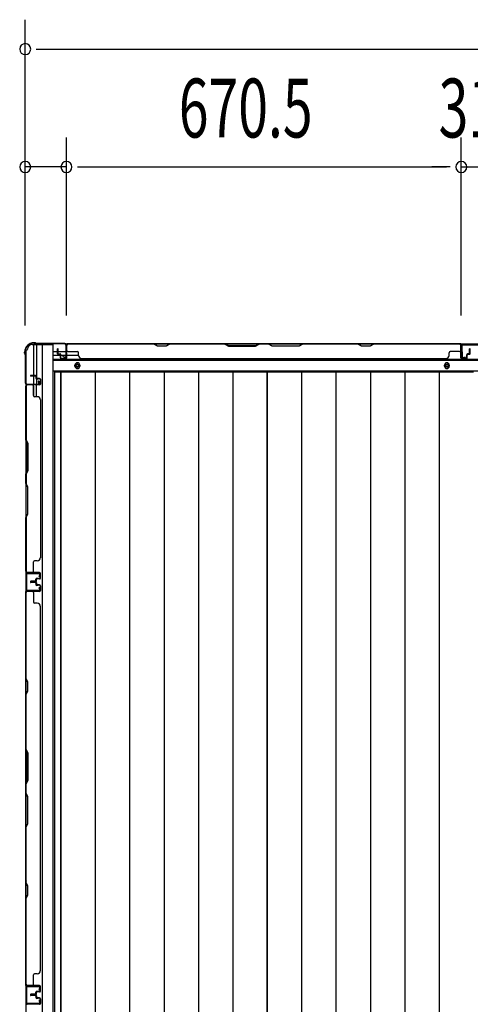
# Model space of a CAD drawing. Extents: x 543 to 20478, y 184 to 14052.
# Drawn here: x 2339 to 3104, y 7823 to 9495 of the extents above; entities that cross this region are included whole.
import ezdxf

# ---------------------------------------------------------------- set-up
doc = ezdxf.new("R2010")
doc.units = 0
doc.header["$LTSCALE"] = 50
doc.header["$MEASUREMENT"] = 0
for name, color, linetype in [('SUNPOU', 4, 'CONTINUOUS'), ('下枠側', 1, 'CONTINUOUS'), ('下枠後', 3, 'CONTINUOUS'), ('壁パネル', 2, 'CONTINUOUS'), ('床押さえ', 1, 'CONTINUOUS'), ('床板', 7, 'CONTINUOUS'), ('柱後', 3, 'CONTINUOUS'), ('間柱', 4, 'CONTINUOUS')]:
    doc.layers.add(name, color=color, linetype=linetype)
doc.styles.add('00', font='ROMANS', dxfattribs={"width": 0.666667, "bigfont": 'BIGFONT'})

msp = doc.modelspace()

# ---------------------------------------------------------------- linework, layer by layer
at = {"layer": 'SUNPOU'}
for p, q in [((2348.6, 8976), (2348.6, 9495.1)), ((2367.3, 9445.1), (2386.1, 9445.1)), ((2373.6, 9445.1), (4887.1, 9445.1)), ((2348.6, 8976), (2348.6, 9295.1)), ((2418.6, 8992.7), (2418.6, 9295.1)), ((2418.6, 8992.7), (2418.6, 9295.1)), ((3089.1, 8993.1), (3089.1, 9295.1)), ((3089.1, 8993.1), (3089.1, 9295.1)), ((2418.6, 9245.1), (2348.6, 9245.1)), ((2437.3, 9245.1), (2456.1, 9245.1)), ((2437.3, 9245.1), (2456.1, 9245.1)), ((2443.6, 9245.1), (2468.6, 9245.1)), ((2443.6, 9245.1), (3064.1, 9245.1)), ((3064.1, 9245.1), (3039.1, 9245.1)), ((3070.3, 9245.1), (3051.6, 9245.1)), ((3070.3, 9245.1), (3051.6, 9245.1)), ((3089.1, 9245.1), (3120.1, 9245.1))]:
    msp.add_line(p, q, dxfattribs=at)
for centre, start, end in [((2348.6, 9445.1), 0, 180), ((2348.6, 9445.1), 180, 0), ((2348.6, 9245.1), 0, 180), ((2348.6, 9245.1), 180, 0), ((2418.6, 9245.1), 0, 180), ((2418.6, 9245.1), 0, 180), ((2418.6, 9245.1), 180, 0), ((2418.6, 9245.1), 180, 0), ((3089.1, 9245.1), 0, 180), ((3089.1, 9245.1), 0, 180), ((3089.1, 9245.1), 180, 0), ((3089.1, 9245.1), 180, 0)]:
    msp.add_arc(centre, 9.38, start, end, dxfattribs=at)
at = {"layer": '下枠側'}
for p, q in [((2349.6, 8933.7), (2350.6, 8933.7)), ((2349.6, 8933.7), (2349.6, 6394.2)), ((2360.6, 8943.7), (2395.6, 8943.7)), ((2362.6, 8943.7), (2362.6, 8877.2)), ((2367.6, 8943.7), (2367.6, 8877.2)), ((2377.1, 8943.7), (2377.1, 6384.2)), ((2395.6, 8943.7), (2395.6, 6384.2)), ((2367.6, 8883.2), (2367.6, 8877.2)), ((2367.6, 8883.2), (2367.6, 8877.2)), ((2349.6, 8876.2), (2349.6, 8875.7)), ((2362.6, 8856.8), (2362.6, 8874.7)), ((2367.6, 8854.8), (2367.6, 8874.7))]:
    msp.add_line(p, q, dxfattribs=at)
for centre, radius, start, end in [((2350.6, 8935.7), 2, 270, 0), ((2360.6, 8935.7), 8, 90, 180)]:
    msp.add_arc(centre, radius, start, end, dxfattribs=at)
at = {"layer": '下枠後'}
for p, q in [((2417.7, 8944.7), (4842.9, 8944.7)), ((2396.6, 8931.7), (2403.3, 8931.7)), ((2404.3, 8931.7), (2417.8, 8931.7)), ((2418.6, 8931.7), (2418.8, 8931.7)), ((2396.6, 8925.7), (2408.3, 8925.7)), ((2396.6, 8917.2), (4864.1, 8917.2)), ((2409.3, 8925.7), (2417.8, 8925.7)), ((2418.6, 8925.7), (2418.8, 8925.7)), ((2419.3, 8925.7), (2439.3, 8925.7)), ((2396.6, 8898.7), (4864.1, 8898.7))]:
    msp.add_line(p, q, dxfattribs=at)
at = {"layer": '下枠後', "color": 4}
for centre in [(2437.1, 8907.7), (3064.6, 8907.7)]:
    msp.add_circle(centre, 3, dxfattribs=at)
at = {"layer": '下枠後'}
for centre in [(2437.1, 8907.7), (3064.6, 8907.7)]:
    msp.add_circle(centre, 2, dxfattribs=at)
at = {"layer": '壁パネル'}
for p, q in [((3088.3, 8944.5), (2419.3, 8944.5)), ((2419.3, 8921), (2419.3, 8944.5)), ((3088.3, 8944.5), (2419.3, 8944.5)), ((2421.3, 8944.5), (2567.3, 8944.5)), ((2567.1, 8944), (2421.3, 8944)), ((2573.1, 8941), (2567.1, 8944)), ((2567.3, 8944.5), (2573.3, 8941.5)), ((2587.9, 8941.5), (2593.9, 8944.5)), ((2594.1, 8944), (2588.1, 8941)), ((2593.9, 8944.5), (2688, 8944.5)), ((2687.8, 8944), (2594.1, 8944)), ((2687.8, 8944), (2693.8, 8941)), ((2694, 8941.5), (2688, 8944.5)), ((2745.6, 8944.5), (2739.6, 8941.5)), ((2739.8, 8941), (2745.8, 8944)), ((2745.6, 8944.5), (2762, 8944.5)), ((2761.8, 8944), (2745.8, 8944)), ((2767.8, 8941), (2761.8, 8944)), ((2762, 8944.5), (2768, 8941.5)), ((2813.7, 8941.5), (2819.7, 8944.5)), ((2819.8, 8944), (2813.8, 8941)), ((2819.7, 8944.5), (2913.8, 8944.5)), ((2913.6, 8944), (2819.8, 8944)), ((2919.6, 8941), (2913.6, 8944)), ((2913.8, 8944.5), (2919.8, 8941.5)), ((2934.4, 8941.5), (2940.4, 8944.5)), ((2940.6, 8944), (2934.6, 8941)), ((2940.4, 8944.5), (3086.3, 8944.5)), ((3086.3, 8944), (2940.6, 8944)), ((3088.3, 8921), (3088.3, 8944.5)), ((3088.3, 8921), (3088.3, 8944.5)), ((2403.3, 8928), (2403.3, 8936)), ((2403.3, 8928), (2403.3, 8936)), ((2403.8, 8928), (2403.8, 8936)), ((2403.8, 8928), (2403.8, 8936)), ((2404.3, 8928.5), (2404.3, 8936)), ((2404.3, 8928.5), (2404.3, 8936)), ((2405.3, 8927.5), (2407.8, 8927.5)), ((2405.3, 8927.5), (2407.8, 8927.5)), ((2418.8, 8940.5), (2418.8, 8943)), ((2418.8, 8921), (2418.8, 8943)), ((2418.8, 8921), (2418.8, 8942)), ((2419.3, 8921), (2419.3, 8942)), ((2421.3, 8931.5), (2437.3, 8931.5)), ((2439.3, 8925), (2439.3, 8929.5)), ((2588.1, 8941), (2573.1, 8941)), ((2573.3, 8941.5), (2587.9, 8941.5)), ((2693.8, 8941), (2739.8, 8941)), ((2739.6, 8941.5), (2694, 8941.5)), ((2813.8, 8941), (2767.8, 8941)), ((2768, 8941.5), (2813.7, 8941.5)), ((2934.6, 8941), (2919.6, 8941)), ((2919.8, 8941.5), (2934.4, 8941.5)), ((3068.3, 8925), (3068.3, 8929.5)), ((3086.3, 8931.5), (3070.3, 8931.5)), ((3088.3, 8921), (3088.3, 8942)), ((3088.8, 8937.5), (3088.8, 8943)), ((3088.8, 8921), (3088.8, 8943)), ((3088.8, 8937.5), (3088.8, 8943)), ((3088.8, 8921), (3088.8, 8943)), ((3088.8, 8921), (3088.8, 8942)), ((3102.3, 8927.5), (3099.8, 8927.5)), ((3102.3, 8927.5), (3099.8, 8927.5)), ((3103.3, 8928.5), (3103.3, 8936)), ((3103.3, 8928.5), (3103.3, 8936)), ((3103.8, 8928), (3103.8, 8936)), ((3103.8, 8928), (3103.8, 8936)), ((3104.3, 8928), (3104.3, 8936)), ((3104.3, 8928), (3104.3, 8936)), ((2404.8, 8927), (2407.8, 8927)), ((2404.8, 8927), (2407.8, 8927)), ((2404.8, 8926.5), (2407.3, 8926.5)), ((2404.8, 8926.5), (2407.3, 8926.5)), ((2408.3, 8921), (2408.3, 8925.5)), ((2408.3, 8921), (2408.3, 8925.5)), ((2408.8, 8921), (2408.8, 8926)), ((2408.8, 8921), (2408.8, 8926)), ((2408.8, 8923.5), (2409.3, 8923.5)), ((2408.8, 8923.5), (2409.3, 8923.5)), ((2409.3, 8923.5), (2409.3, 8926)), ((2409.3, 8923.5), (2409.3, 8926)), ((2409.8, 8920), (2417.8, 8920)), ((2409.8, 8920), (2417.8, 8920)), ((2409.8, 8919.5), (2417.8, 8919.5)), ((2409.8, 8919.5), (2417.8, 8919.5)), ((2444.3, 8920), (2444.3, 8919.5)), ((3063.3, 8919.5), (2444.3, 8919.5)), ((3063.3, 8920), (3063.3, 8919.5)), ((3097.8, 8920), (3089.8, 8920)), ((3097.8, 8920), (3089.8, 8920)), ((3097.8, 8920), (3089.8, 8920)), ((3097.8, 8919.5), (3089.8, 8919.5)), ((3097.8, 8919.5), (3089.8, 8919.5)), ((3097.8, 8919.5), (3089.8, 8919.5)), ((3098.3, 8923.5), (3098.3, 8926)), ((3098.3, 8923.5), (3098.3, 8926)), ((3098.8, 8923.5), (3098.3, 8923.5)), ((3098.8, 8923.5), (3098.3, 8923.5)), ((3098.8, 8921), (3098.8, 8926)), ((3098.8, 8921), (3098.8, 8926)), ((3099.3, 8921), (3099.3, 8925.5)), ((3099.3, 8921), (3099.3, 8925.5)), ((3102.8, 8927), (3099.8, 8927)), ((3102.8, 8927), (3099.8, 8927)), ((3102.8, 8926.5), (3100.3, 8926.5)), ((3102.8, 8926.5), (3100.3, 8926.5)), ((2366.1, 8891), (2358.1, 8891)), ((2366.1, 8891), (2358.1, 8891)), ((2366.1, 8890.5), (2358.1, 8890.5)), ((2366.1, 8890.5), (2358.1, 8890.5)), ((2365.6, 8890), (2358.1, 8890)), ((2365.6, 8890), (2358.1, 8890)), ((2366.6, 8889), (2366.6, 8886.5)), ((2366.6, 8889), (2366.6, 8886.5)), ((2367.1, 8889.5), (2367.1, 8886.5)), ((2367.1, 8889.5), (2367.1, 8886.5)), ((2367.6, 8889.5), (2367.6, 8887)), ((2367.6, 8889.5), (2367.6, 8887)), ((2373.1, 8885.5), (2368.1, 8885.5)), ((2373.1, 8885.5), (2368.1, 8885.5)), ((2370.6, 8885), (2368.1, 8885)), ((2370.6, 8885), (2368.1, 8885)), ((2373.1, 8886), (2368.6, 8886)), ((2373.1, 8886), (2368.6, 8886)), ((2370.6, 8885.5), (2370.6, 8885)), ((2370.6, 8885.5), (2370.6, 8885)), ((2374.1, 8884.5), (2374.1, 8876.5)), ((2374.1, 8884.5), (2374.1, 8876.5)), ((2374.6, 8884.5), (2374.6, 8876.5)), ((2374.6, 8884.5), (2374.6, 8876.5)), ((2349.6, 8875), (2349.6, 8556.5)), ((2349.6, 8875), (2349.6, 8556.5)), ((2373.1, 8875), (2349.6, 8875)), ((2349.6, 8781.6), (2349.6, 8873)), ((2350.1, 8873), (2350.1, 8781.7)), ((2353.6, 8875.5), (2351.1, 8875.5)), ((2373.1, 8875.5), (2351.1, 8875.5)), ((2373.1, 8875.5), (2352.1, 8875.5)), ((2373.1, 8875), (2352.1, 8875)), ((2362.6, 8873), (2362.6, 8857)), ((2369.1, 8855), (2364.6, 8855)), ((2374.6, 8850), (2374.1, 8850)), ((2374.6, 8850), (2374.6, 8581.5)), ((2352.6, 8775.6), (2349.6, 8781.6)), ((2350.1, 8781.7), (2353.1, 8775.7)), ((2352.6, 8729.9), (2352.6, 8775.6)), ((2353.1, 8775.7), (2353.1, 8729.7)), ((2349.6, 8723.9), (2352.6, 8729.9)), ((2353.1, 8729.7), (2350.1, 8723.7)), ((2349.6, 8707.6), (2349.6, 8723.9)), ((2350.1, 8723.7), (2350.1, 8707.7)), ((2349.6, 8707.6), (2352.6, 8701.6)), ((2353.1, 8701.7), (2350.1, 8707.7)), ((2352.6, 8701.6), (2352.6, 8655.9)), ((2353.1, 8655.7), (2353.1, 8701.7)), ((2352.6, 8655.9), (2349.6, 8649.9)), ((2349.6, 8558.5), (2349.6, 8649.9)), ((2350.1, 8649.7), (2353.1, 8655.7)), ((2350.1, 8649.7), (2350.1, 8558.5)), ((2369.1, 8576.5), (2364.6, 8576.5)), ((2374.1, 8581.5), (2374.6, 8581.5)), ((2362.6, 8558.5), (2362.6, 8574.5)), ((2373.1, 8556.5), (2349.6, 8556.5)), ((2373.1, 8556.5), (2349.6, 8556.5)), ((2356.6, 8556), (2351.1, 8556)), ((2373.1, 8556), (2351.1, 8556)), ((2356.6, 8556), (2351.1, 8556)), ((2373.1, 8556), (2351.1, 8556)), ((2373.1, 8556.5), (2352.1, 8556.5)), ((2373.1, 8556), (2352.1, 8556)), ((2366.6, 8542.5), (2366.6, 8545)), ((2366.6, 8542.5), (2366.6, 8545)), ((2367.1, 8542), (2367.1, 8545)), ((2367.1, 8542), (2367.1, 8545)), ((2367.6, 8542), (2367.6, 8544.5)), ((2367.6, 8542), (2367.6, 8544.5)), ((2370.6, 8546.5), (2368.1, 8546.5)), ((2370.6, 8546.5), (2368.1, 8546.5)), ((2373.1, 8546), (2368.1, 8546)), ((2373.1, 8546), (2368.1, 8546)), ((2373.1, 8545.5), (2368.6, 8545.5)), ((2373.1, 8545.5), (2368.6, 8545.5)), ((2370.6, 8546), (2370.6, 8546.5)), ((2370.6, 8546), (2370.6, 8546.5)), ((2374.1, 8547), (2374.1, 8555)), ((2374.1, 8547), (2374.1, 8555)), ((2374.1, 8547), (2374.1, 8555)), ((2374.6, 8547), (2374.6, 8555)), ((2374.6, 8547), (2374.6, 8555)), ((2374.6, 8547), (2374.6, 8555)), ((2365.6, 8541.5), (2358.1, 8541.5)), ((2365.6, 8541.5), (2358.1, 8541.5)), ((2366.1, 8541), (2358.1, 8541)), ((2366.1, 8541), (2358.1, 8541)), ((2366.1, 8540.5), (2358.1, 8540.5)), ((2366.1, 8540.3), (2358.1, 8540.3)), ((2366.1, 8540.3), (2358.1, 8540.3)), ((2366.1, 8539.8), (2358.1, 8539.8)), ((2366.1, 8539.8), (2358.1, 8539.8)), ((2365.6, 8539.3), (2358.1, 8539.3)), ((2365.6, 8539.3), (2358.1, 8539.3)), ((2366.6, 8538.3), (2366.6, 8535.8)), ((2366.6, 8538.3), (2366.6, 8535.8)), ((2367.1, 8538.8), (2367.1, 8535.8)), ((2367.1, 8538.8), (2367.1, 8535.8)), ((2367.6, 8538.8), (2367.6, 8536.3)), ((2367.6, 8538.8), (2367.6, 8536.3)), ((2373.1, 8534.8), (2368.1, 8534.8)), ((2373.1, 8534.8), (2368.1, 8534.8)), ((2370.6, 8534.3), (2368.1, 8534.3)), ((2370.6, 8534.3), (2368.1, 8534.3)), ((2373.1, 8535.3), (2368.6, 8535.3)), ((2373.1, 8535.3), (2368.6, 8535.3)), ((2370.6, 8534.8), (2370.6, 8534.3)), ((2370.6, 8534.8), (2370.6, 8534.3)), ((2374.1, 8533.8), (2374.1, 8525.8)), ((2374.1, 8533.8), (2374.1, 8525.8)), ((2374.6, 8533.8), (2374.6, 8525.8)), ((2374.6, 8533.8), (2374.6, 8525.8)), ((2349.6, 7855.3), (2349.6, 8524.3)), ((2373.1, 8524.3), (2349.6, 8524.3)), ((2349.6, 7855.3), (2349.6, 8524.3)), ((2349.6, 8522.3), (2349.6, 8376.4)), ((2350.1, 8376.6), (2350.1, 8522.3)), ((2353.6, 8524.8), (2351.1, 8524.8)), ((2373.1, 8524.8), (2351.1, 8524.8)), ((2373.1, 8524.8), (2352.1, 8524.8)), ((2373.1, 8524.3), (2352.1, 8524.3)), ((2362.6, 8522.3), (2362.6, 8506.3)), ((2369.1, 8504.3), (2364.6, 8504.3)), ((2374.6, 8499.3), (2374.1, 8499.3)), ((2374.6, 7880.3), (2374.6, 8499.3)), ((2349.6, 8376.4), (2352.6, 8370.4)), ((2353.1, 8370.6), (2350.1, 8376.6)), ((2352.6, 8370.4), (2352.6, 8355.8)), ((2353.1, 8355.6), (2353.1, 8370.6)), ((2352.6, 8355.8), (2349.6, 8349.8)), ((2349.6, 8349.8), (2349.6, 8255.6)), ((2350.1, 8349.6), (2353.1, 8355.6)), ((2350.1, 8255.8), (2350.1, 8349.6)), ((2352.6, 8249.6), (2349.6, 8255.6)), ((2350.1, 8255.8), (2353.1, 8249.8)), ((2352.6, 8204), (2352.6, 8249.6)), ((2353.1, 8249.8), (2353.1, 8203.8)), ((2349.6, 8198), (2352.6, 8204)), ((2349.6, 8198), (2349.6, 8181.6)), ((2353.1, 8203.8), (2350.1, 8197.8)), ((2350.1, 8181.8), (2350.1, 8197.8)), ((2349.6, 8181.6), (2352.6, 8175.6)), ((2353.1, 8175.8), (2350.1, 8181.8)), ((2352.6, 8175.6), (2352.6, 8130)), ((2353.1, 8129.8), (2353.1, 8175.8)), ((2352.6, 8130), (2349.6, 8124)), ((2350.1, 8123.8), (2353.1, 8129.8)), ((2349.6, 8124), (2349.6, 8029.9)), ((2350.1, 8030.1), (2350.1, 8123.8)), ((2349.6, 8029.9), (2352.6, 8023.9)), ((2353.1, 8024.1), (2350.1, 8030.1)), ((2352.6, 8009.2), (2349.6, 8003.2)), ((2350.1, 8003.1), (2353.1, 8009.1)), ((2352.6, 8023.9), (2352.6, 8009.2)), ((2353.1, 8009.1), (2353.1, 8024.1)), ((2349.6, 8003.2), (2349.6, 7857.3)), ((2350.1, 7857.3), (2350.1, 8003.1)), ((2369.1, 7875.3), (2364.6, 7875.3)), ((2374.1, 7880.3), (2374.6, 7880.3)), ((2362.6, 7857.3), (2362.6, 7873.3)), ((2373.1, 7855.3), (2349.6, 7855.3)), ((2373.1, 7855.3), (2349.6, 7855.3)), ((2356.6, 7854.8), (2351.1, 7854.8)), ((2373.1, 7854.8), (2351.1, 7854.8)), ((2356.6, 7854.8), (2351.1, 7854.8)), ((2373.1, 7854.8), (2351.1, 7854.8)), ((2373.1, 7855.3), (2352.1, 7855.3)), ((2373.1, 7854.8), (2352.1, 7854.8)), ((2366.6, 7841.3), (2366.6, 7843.8)), ((2366.6, 7841.3), (2366.6, 7843.8)), ((2367.1, 7840.8), (2367.1, 7843.8)), ((2367.1, 7840.8), (2367.1, 7843.8)), ((2367.6, 7840.8), (2367.6, 7843.3)), ((2367.6, 7840.8), (2367.6, 7843.3)), ((2370.6, 7845.3), (2368.1, 7845.3)), ((2370.6, 7845.3), (2368.1, 7845.3)), ((2373.1, 7844.8), (2368.1, 7844.8)), ((2373.1, 7844.8), (2368.1, 7844.8)), ((2373.1, 7844.3), (2368.6, 7844.3)), ((2373.1, 7844.3), (2368.6, 7844.3)), ((2370.6, 7844.8), (2370.6, 7845.3)), ((2370.6, 7844.8), (2370.6, 7845.3)), ((2374.1, 7845.8), (2374.1, 7853.8)), ((2374.1, 7845.8), (2374.1, 7853.8)), ((2374.1, 7845.8), (2374.1, 7853.8)), ((2374.6, 7845.8), (2374.6, 7853.8)), ((2374.6, 7845.8), (2374.6, 7853.8)), ((2374.6, 7845.8), (2374.6, 7853.8)), ((2365.6, 7840.3), (2358.1, 7840.3)), ((2365.6, 7840.3), (2358.1, 7840.3)), ((2366.1, 7839.8), (2358.1, 7839.8)), ((2366.1, 7839.8), (2358.1, 7839.8)), ((2366.1, 7839.3), (2358.1, 7839.3)), ((2366.1, 7839.3), (2358.1, 7839.3)), ((2366.1, 7839.3), (2358.1, 7839.3)), ((2366.1, 7839.3), (2358.1, 7839.3)), ((2366.1, 7838.8), (2358.1, 7838.8)), ((2366.1, 7838.8), (2358.1, 7838.8)), ((2365.6, 7838.3), (2358.1, 7838.3)), ((2365.6, 7838.3), (2358.1, 7838.3)), ((2366.6, 7837.3), (2366.6, 7834.8)), ((2366.6, 7837.3), (2366.6, 7834.8)), ((2367.1, 7837.8), (2367.1, 7834.8)), ((2367.1, 7837.8), (2367.1, 7834.8)), ((2367.6, 7837.8), (2367.6, 7835.3)), ((2367.6, 7837.8), (2367.6, 7835.3)), ((2373.1, 7833.8), (2368.1, 7833.8)), ((2373.1, 7833.8), (2368.1, 7833.8)), ((2370.6, 7833.3), (2368.1, 7833.3)), ((2370.6, 7833.3), (2368.1, 7833.3)), ((2373.1, 7834.3), (2368.6, 7834.3)), ((2373.1, 7834.3), (2368.6, 7834.3)), ((2370.6, 7833.8), (2370.6, 7833.3)), ((2370.6, 7833.8), (2370.6, 7833.3)), ((2374.1, 7832.8), (2374.1, 7824.8)), ((2374.1, 7832.8), (2374.1, 7824.8)), ((2374.6, 7832.8), (2374.6, 7824.8)), ((2374.6, 7832.8), (2374.6, 7824.8)), ((2353.6, 7823.8), (2351.1, 7823.8)), ((2373.1, 7823.8), (2351.1, 7823.8)), ((2373.1, 7823.8), (2352.1, 7823.8))]:
    msp.add_line(p, q, dxfattribs=at)
for centre, radius, start, end in [((2421.3, 8942), 2.5, 90, 180), ((2420.3, 8943), 1.5, 131.8103, 180), ((2421.3, 8942), 2, 90, 180), ((2910.9, 8943.4), 0.6, 63.4349, 90), ((3086.3, 8942), 2.5, 0, 90), ((3086.3, 8942), 2, 0, 90), ((3087.3, 8943), 1.5, 0, 48.1897), ((3087.3, 8943), 1.5, 0, 48.1897), ((2403.8, 8936), 0.5, 0, 180), ((2403.8, 8936), 0.5, 0, 180), ((2404.8, 8928), 1.5, 180, 270), ((2404.8, 8928), 1.5, 180, 270), ((2405.3, 8928.5), 1.5, 180, 270), ((2405.3, 8928.5), 1.5, 180, 270), ((2404.8, 8928), 1, 180, 270), ((2404.8, 8928), 1, 180, 270), ((2405.3, 8928.5), 1, 180, 270), ((2405.3, 8928.5), 1, 180, 270), ((2407.8, 8926), 1.5, 0, 90), ((2407.8, 8926), 1.5, 0, 90), ((2421.3, 8933.5), 2, 180, 270), ((2437.3, 8929.5), 2, 0, 90), ((3070.3, 8929.5), 2, 90, 180), ((3086.3, 8933.5), 2, 270, 0), ((3086.3, 8933.5), 2, 270, 0), ((3099.8, 8926), 1.5, 90, 180), ((3099.8, 8926), 1.5, 90, 180), ((3102.3, 8928.5), 1, 270, 0), ((3102.3, 8928.5), 1.5, 270, 0), ((3102.3, 8928.5), 1, 270, 0), ((3102.3, 8928.5), 1.5, 270, 0), ((3102.8, 8928), 1, 270, 0), ((3102.8, 8928), 1.5, 270, 0), ((3102.8, 8928), 1, 270, 0), ((3102.8, 8928), 1.5, 270, 0), ((3103.8, 8936), 0.5, 0, 180), ((3103.8, 8936), 0.5, 0, 180), ((2407.3, 8925.5), 1.5, 0, 90), ((2407.3, 8925.5), 1.5, 0, 90), ((2407.3, 8925.5), 1, 0, 90), ((2407.3, 8925.5), 1, 0, 90), ((2407.8, 8926), 1, 0, 90), ((2407.8, 8926), 1, 0, 90), ((2409.8, 8921), 1.5, 180, 270), ((2409.8, 8921), 1.5, 180, 270), ((2409.8, 8921), 1, 180, 270), ((2409.8, 8921), 1, 180, 270), ((2417.8, 8921), 1, 270, 0), ((2417.8, 8921), 1.5, 270, 0), ((2417.8, 8921), 1, 270, 0), ((2417.8, 8921), 1.5, 270, 0), ((2444.3, 8925), 5, 180, 270), ((3063.3, 8925), 5, 270, 0), ((3089.8, 8921), 1.5, 180, 270), ((3089.8, 8921), 1.5, 180, 270), ((3089.8, 8921), 1.5, 180, 270), ((3089.8, 8921), 1, 180, 270), ((3089.8, 8921), 1, 180, 270), ((3089.8, 8921), 1, 180, 270), ((3097.8, 8921), 1, 270, 0), ((3097.8, 8921), 1.5, 270, 0), ((3097.8, 8921), 1, 270, 0), ((3097.8, 8921), 1.5, 270, 0), ((3100.3, 8925.5), 1.5, 90, 180), ((3099.8, 8926), 1, 90, 180), ((3100.3, 8925.5), 1.5, 90, 180), ((3099.8, 8926), 1, 90, 180), ((3100.3, 8925.5), 1, 90, 180), ((3100.3, 8925.5), 1, 90, 180), ((2358.1, 8890.5), 0.5, 90, 270), ((2358.1, 8890.5), 0.5, 90, 270), ((2365.6, 8889), 1.5, 0, 90), ((2365.6, 8889), 1.5, 0, 90), ((2365.6, 8889), 1, 0, 90), ((2365.6, 8889), 1, 0, 90), ((2366.1, 8889.5), 1.5, 0, 90), ((2366.1, 8889.5), 1.5, 0, 90), ((2366.1, 8889.5), 1, 0, 90), ((2366.1, 8889.5), 1, 0, 90), ((2368.1, 8886.5), 1.5, 180, 270), ((2368.1, 8886.5), 1.5, 180, 270), ((2368.6, 8887), 1.5, 180, 270), ((2368.6, 8887), 1.5, 180, 270), ((2368.1, 8886.5), 1, 180, 270), ((2368.1, 8886.5), 1, 180, 270), ((2368.6, 8887), 1, 180, 270), ((2368.6, 8887), 1, 180, 270), ((2373.1, 8884.5), 1.5, 0, 90), ((2373.1, 8884.5), 1.5, 0, 90), ((2373.1, 8884.5), 1, 0, 90), ((2373.1, 8884.5), 1, 0, 90), ((2352.1, 8873), 2.5, 90, 180), ((2351.1, 8874), 1.5, 90, 138.1897), ((2352.1, 8873), 2, 90, 180), ((2360.6, 8873), 2, 0, 90), ((2373.1, 8876.5), 1, 270, 0), ((2373.1, 8876.5), 1.5, 270, 0), ((2373.1, 8876.5), 1, 270, 0), ((2373.1, 8876.5), 1.5, 270, 0), ((2364.6, 8857), 2, 180, 270), ((2369.1, 8850), 5, 0, 90), ((2364.6, 8574.5), 2, 90, 180), ((2369.1, 8581.5), 5, 270, 0), ((2352.1, 8558.5), 2.5, 180, 270), ((2351.1, 8557.5), 1.5, 221.8103, 270), ((2351.1, 8557.5), 1.5, 221.8103, 270), ((2352.1, 8558.5), 2, 180, 270), ((2360.6, 8558.5), 2, 270, 0), ((2360.6, 8558.5), 2, 270, 0), ((2368.1, 8545), 1.5, 90, 180), ((2368.1, 8545), 1.5, 90, 180), ((2368.6, 8544.5), 1.5, 90, 180), ((2368.1, 8545), 1, 90, 180), ((2368.6, 8544.5), 1.5, 90, 180), ((2368.1, 8545), 1, 90, 180), ((2368.6, 8544.5), 1, 90, 180), ((2368.6, 8544.5), 1, 90, 180), ((2373.1, 8555), 1.5, 0, 90), ((2373.1, 8555), 1.5, 0, 90), ((2373.1, 8555), 1.5, 0, 90), ((2373.1, 8555), 1, 0, 90), ((2373.1, 8555), 1, 0, 90), ((2373.1, 8555), 1, 0, 90), ((2373.1, 8547), 1, 270, 0), ((2373.1, 8547), 1.5, 270, 0), ((2373.1, 8547), 1, 270, 0), ((2373.1, 8547), 1.5, 270, 0), ((2358.1, 8541), 0.5, 90, 270), ((2358.1, 8541), 0.5, 90, 270), ((2358.1, 8539.8), 0.5, 90, 270), ((2358.1, 8539.8), 0.5, 90, 270), ((2365.6, 8542.5), 1, 270, 0), ((2365.6, 8542.5), 1.5, 270, 0), ((2365.6, 8542.5), 1, 270, 0), ((2365.6, 8542.5), 1.5, 270, 0), ((2365.6, 8538.3), 1.5, 0, 90), ((2365.6, 8538.3), 1.5, 0, 90), ((2365.6, 8538.3), 1, 0, 90), ((2365.6, 8538.3), 1, 0, 90), ((2366.1, 8542), 1, 270, 0), ((2366.1, 8542), 1.5, 270, 0), ((2366.1, 8542), 1, 270, 0), ((2366.1, 8542), 1.5, 270, 0), ((2366.1, 8538.8), 1.5, 0, 90), ((2366.1, 8538.8), 1.5, 0, 90), ((2366.1, 8538.8), 1, 0, 90), ((2366.1, 8538.8), 1, 0, 90), ((2368.1, 8535.8), 1.5, 180, 270), ((2368.1, 8535.8), 1.5, 180, 270), ((2368.6, 8536.3), 1.5, 180, 270), ((2368.6, 8536.3), 1.5, 180, 270), ((2368.1, 8535.8), 1, 180, 270), ((2368.1, 8535.8), 1, 180, 270), ((2368.6, 8536.3), 1, 180, 270), ((2368.6, 8536.3), 1, 180, 270), ((2373.1, 8533.8), 1.5, 0, 90), ((2373.1, 8533.8), 1.5, 0, 90), ((2373.1, 8533.8), 1, 0, 90), ((2373.1, 8533.8), 1, 0, 90), ((2352.1, 8522.3), 2.5, 90, 180), ((2351.1, 8523.3), 1.5, 90, 138.1897), ((2352.1, 8522.3), 2, 90, 180), ((2360.6, 8522.3), 2, 0, 90), ((2373.1, 8525.8), 1, 270, 0), ((2373.1, 8525.8), 1.5, 270, 0), ((2373.1, 8525.8), 1, 270, 0), ((2373.1, 8525.8), 1.5, 270, 0), ((2364.6, 8506.3), 2, 180, 270), ((2369.1, 8499.3), 5, 0, 90), ((2350.7, 8032.7), 0.6, 180, 206.5651), ((2364.6, 7873.3), 2, 90, 180), ((2369.1, 7880.3), 5, 270, 0), ((2352.1, 7857.3), 2.5, 180, 270), ((2351.1, 7856.3), 1.5, 221.8103, 270), ((2351.1, 7856.3), 1.5, 221.8103, 270), ((2352.1, 7857.3), 2, 180, 270), ((2360.6, 7857.3), 2, 270, 0), ((2360.6, 7857.3), 2, 270, 0), ((2365.6, 7841.3), 1, 270, 0), ((2365.6, 7841.3), 1.5, 270, 0), ((2365.6, 7841.3), 1, 270, 0), ((2365.6, 7841.3), 1.5, 270, 0), ((2366.1, 7840.8), 1, 270, 0), ((2366.1, 7840.8), 1.5, 270, 0), ((2366.1, 7840.8), 1, 270, 0), ((2366.1, 7840.8), 1.5, 270, 0), ((2368.1, 7843.8), 1.5, 90, 180), ((2368.1, 7843.8), 1.5, 90, 180), ((2368.6, 7843.3), 1.5, 90, 180), ((2368.1, 7843.8), 1, 90, 180), ((2368.6, 7843.3), 1.5, 90, 180), ((2368.1, 7843.8), 1, 90, 180), ((2368.6, 7843.3), 1, 90, 180), ((2368.6, 7843.3), 1, 90, 180), ((2373.1, 7853.8), 1.5, 0, 90), ((2373.1, 7853.8), 1.5, 0, 90), ((2373.1, 7853.8), 1.5, 0, 90), ((2373.1, 7853.8), 1, 0, 90), ((2373.1, 7853.8), 1, 0, 90), ((2373.1, 7853.8), 1, 0, 90), ((2373.1, 7845.8), 1, 270, 0), ((2373.1, 7845.8), 1.5, 270, 0), ((2373.1, 7845.8), 1, 270, 0), ((2373.1, 7845.8), 1.5, 270, 0), ((2358.1, 7839.8), 0.5, 90, 270), ((2358.1, 7839.8), 0.5, 90, 270), ((2358.1, 7838.8), 0.5, 90, 270), ((2358.1, 7838.8), 0.5, 90, 270), ((2365.6, 7837.3), 1.5, 0, 90), ((2365.6, 7837.3), 1.5, 0, 90), ((2365.6, 7837.3), 1, 0, 90), ((2365.6, 7837.3), 1, 0, 90), ((2366.1, 7837.8), 1.5, 0, 90), ((2366.1, 7837.8), 1.5, 0, 90), ((2366.1, 7837.8), 1, 0, 90), ((2366.1, 7837.8), 1, 0, 90), ((2368.1, 7834.8), 1.5, 180, 270), ((2368.1, 7834.8), 1.5, 180, 270), ((2368.6, 7835.3), 1.5, 180, 270), ((2368.6, 7835.3), 1.5, 180, 270), ((2368.1, 7834.8), 1, 180, 270), ((2368.1, 7834.8), 1, 180, 270), ((2368.6, 7835.3), 1, 180, 270), ((2368.6, 7835.3), 1, 180, 270), ((2373.1, 7832.8), 1.5, 0, 90), ((2373.1, 7832.8), 1.5, 0, 90), ((2373.1, 7832.8), 1, 0, 90), ((2373.1, 7832.8), 1, 0, 90), ((2373.1, 7824.8), 1, 270, 0), ((2373.1, 7824.8), 1.5, 270, 0), ((2373.1, 7824.8), 1, 270, 0), ((2373.1, 7824.8), 1.5, 270, 0), ((2352.1, 7821.3), 2.5, 90, 180), ((2351.1, 7822.3), 1.5, 90, 138.1897)]:
    msp.add_arc(centre, radius, start, end, dxfattribs=at)
at = {"layer": '床押さえ'}
for p, q in [((2396.6, 8918.7), (4864.1, 8918.7)), ((2433.1, 8906.7), (2433.1, 8908.7)), ((2441.1, 8908.7), (2441.1, 8906.7)), ((3060.6, 8906.7), (3060.6, 8908.7)), ((3068.6, 8908.7), (3068.6, 8906.7))]:
    msp.add_line(p, q, dxfattribs=at)
for centre, start, end in [((2437.1, 8908.7), 0, 180), ((3064.6, 8908.7), 0, 180), ((2437.1, 8906.7), 180, 0), ((3064.6, 8906.7), 180, 0)]:
    msp.add_arc(centre, 4, start, end, dxfattribs=at)
at = {"layer": '床板'}
for p, q in [((2398.3, 8897.4), (2398.3, 6511.9)), ((2398.3, 8897.4), (2759.3, 8897.4)), ((2408.8, 6511.9), (2408.8, 8897.4)), ((2408.8, 8897.4), (2759.3, 8897.4)), ((2408.8, 8897.4), (2408.8, 6511.9)), ((2467.3, 8897.4), (2467.3, 6511.9)), ((2525.8, 8897.4), (2525.8, 6511.9)), ((2584.3, 8897.4), (2584.3, 6511.9)), ((2642.8, 8897.4), (2642.8, 6511.9)), ((2701.3, 8897.4), (2701.3, 6511.9)), ((2759.3, 6511.9), (2759.3, 8897.4)), ((2759.3, 8897.4), (3109.8, 8897.4)), ((2759.3, 8897.4), (2759.3, 6511.9)), ((2817.8, 8897.4), (2817.8, 6511.9)), ((2876.3, 8897.4), (2876.3, 6511.9)), ((2934.8, 8897.4), (2934.8, 6511.9)), ((2993.3, 8897.4), (2993.3, 6511.9)), ((3051.8, 8897.4), (3051.8, 6511.9))]:
    msp.add_line(p, q, dxfattribs=at)
at = {"layer": '柱後'}
for p, q in [((2364.9, 8946.5), (2363.4, 8946.5)), ((2363.4, 8945.7), (2364.9, 8945.7)), ((2365.8, 8945.5), (2366.8, 8945)), ((2366.1, 8946.2), (2367.1, 8945.7)), ((2415.8, 8945.5), (2368, 8945.5)), ((2415.8, 8944.7), (2368, 8944.7)), ((2347.6, 8929.1), (2347.6, 8930.7)), ((2347.9, 8927.9), (2348.3, 8926.9)), ((2348.4, 8930.7), (2348.4, 8929.1)), ((2348.6, 8928.3), (2349.1, 8927.3)), ((2417.8, 8942.7), (2417.8, 8923.3)), ((2418.6, 8942.7), (2418.6, 8923.3)), ((2348.6, 8926), (2348.6, 8878.3)), ((2349.4, 8926), (2349.4, 8878.3)), ((2412.9, 8922.5), (2416.3, 8921.6)), ((2413.1, 8923.3), (2416.5, 8922.3)), ((2370.8, 8881), (2371.7, 8877.6)), ((2371.5, 8881.2), (2372.5, 8877.8)), ((2351.4, 8876.3), (2370.8, 8876.3)), ((2351.4, 8875.5), (2370.8, 8875.5))]:
    msp.add_line(p, q, dxfattribs=at)
for centre, radius, start, end in [((2363.4, 8930.7), 15.8, 90, 180), ((2363.4, 8930.7), 15, 90, 180), ((2364.9, 8943.7), 2.8, 63.4349, 90), ((2364.9, 8943.7), 2, 63.4349, 90), ((2368, 8947.5), 2.8, 243.4349, 270), ((2368, 8947.5), 2, 243.4349, 270), ((2415.8, 8942.7), 2.8, 0, 90), ((2415.8, 8942.7), 2, 0, 90), ((2350.4, 8929.1), 2.8, 180, 206.5651), ((2350.4, 8929.1), 2, 180, 206.5651), ((2346.6, 8926), 2.8, 0, 26.5651), ((2346.6, 8926), 2, 0, 26.5651), ((2413, 8922.9), 0.4, 74.5154, 254.5154), ((2416.8, 8923.3), 1.8, 254.5154, 0), ((2416.8, 8923.3), 1, 254.5154, 0), ((2351.4, 8878.3), 2.8, 180, 270), ((2351.4, 8878.3), 2, 180, 270), ((2371.2, 8881.1), 0.4, 15.4846, 195.4846), ((2370.8, 8877.3), 1.8, 270, 15.4846), ((2370.8, 8877.3), 1, 270, 15.4846)]:
    msp.add_arc(centre, radius, start, end, dxfattribs=at)
at = {"layer": '間柱'}
for p, q in [((3089.5, 8921.6), (3089.1, 8941.6)), ((3090.1, 8941.7), (3090.5, 8921.7)), ((3091.1, 8943.7), (3118, 8943.7)), ((3118, 8942.7), (3091.1, 8942.7)), ((3092, 8920.8), (3095.1, 8922.6)), ((3095.6, 8921.7), (3092.5, 8919.9)), ((3095.1, 8922.6), (3095.6, 8921.7)), ((2350.6, 8553.6), (2350.6, 8526.7)), ((2351.6, 8526.7), (2351.6, 8553.6)), ((2372.6, 8555.2), (2352.6, 8555.6)), ((2352.6, 8554.6), (2372.6, 8554.2)), ((2373.4, 8552.7), (2371.7, 8549.7)), ((2371.7, 8549.7), (2372.6, 8549.2)), ((2372.6, 8549.2), (2374.3, 8552.2)), ((2372.6, 8526.1), (2352.6, 8525.7)), ((2372.6, 8531.2), (2371.7, 8530.7)), ((2371.7, 8530.7), (2373.4, 8527.6)), ((2374.3, 8528.1), (2372.6, 8531.2)), ((2352.6, 8524.7), (2372.6, 8525.1)), ((2350.6, 7852.6), (2350.6, 7825.7)), ((2351.6, 7825.7), (2351.6, 7852.6)), ((2372.6, 7854.2), (2352.6, 7854.6)), ((2352.6, 7853.6), (2372.6, 7853.2)), ((2373.4, 7851.7), (2371.7, 7848.7)), ((2371.7, 7848.7), (2372.6, 7848.2)), ((2372.6, 7848.2), (2374.3, 7851.2)), ((2372.6, 7825.1), (2352.6, 7824.7)), ((2352.6, 7823.7), (2372.6, 7824.1)), ((2372.6, 7830.2), (2371.7, 7829.7)), ((2371.7, 7829.7), (2373.4, 7826.6)), ((2374.3, 7827.1), (2372.6, 7830.2))]:
    msp.add_line(p, q, dxfattribs=at)
for centre, radius, start, end in [((3091.1, 8941.7), 2, 90, 181.1935), ((3091.1, 8941.7), 1, 90, 181.1935), ((3091.5, 8921.7), 2, 181.1935, 299.6631), ((3091.5, 8921.7), 1, 181.1935, 299.6631), ((2352.6, 8553.6), 2, 88.8065, 180), ((2352.6, 8553.6), 1, 88.8065, 180), ((2372.6, 8553.2), 2, 330.3369, 88.8065), ((2372.6, 8553.2), 1, 330.3369, 88.8065), ((2352.6, 8526.7), 2, 180, 271.1935), ((2352.6, 8526.7), 1, 180, 271.1935), ((2372.6, 8527.1), 2, 271.1935, 29.6631), ((2372.6, 8527.1), 1, 271.1935, 29.6631), ((2352.6, 7852.6), 2, 88.8065, 180), ((2352.6, 7852.6), 1, 88.8065, 180), ((2372.6, 7852.2), 2, 330.3369, 88.8065), ((2372.6, 7852.2), 1, 330.3369, 88.8065), ((2352.6, 7825.7), 2, 180, 271.1935), ((2352.6, 7825.7), 1, 180, 271.1935), ((2372.6, 7826.1), 2, 271.1935, 29.6631), ((2372.6, 7826.1), 1, 271.1935, 29.6631)]:
    msp.add_arc(centre, radius, start, end, dxfattribs=at)

# ---------------------------------------------------------------- texts
at = {"layer": 'SUNPOU', "style": '00', "width": 0.666667}
for s, p in [('670.5', (2609.4, 9295.1)), ('31', (3050.6, 9295.1))]:
    msp.add_text(s, height=100, dxfattribs=at).set_placement(p)

doc.saveas('drawing.dxf')
